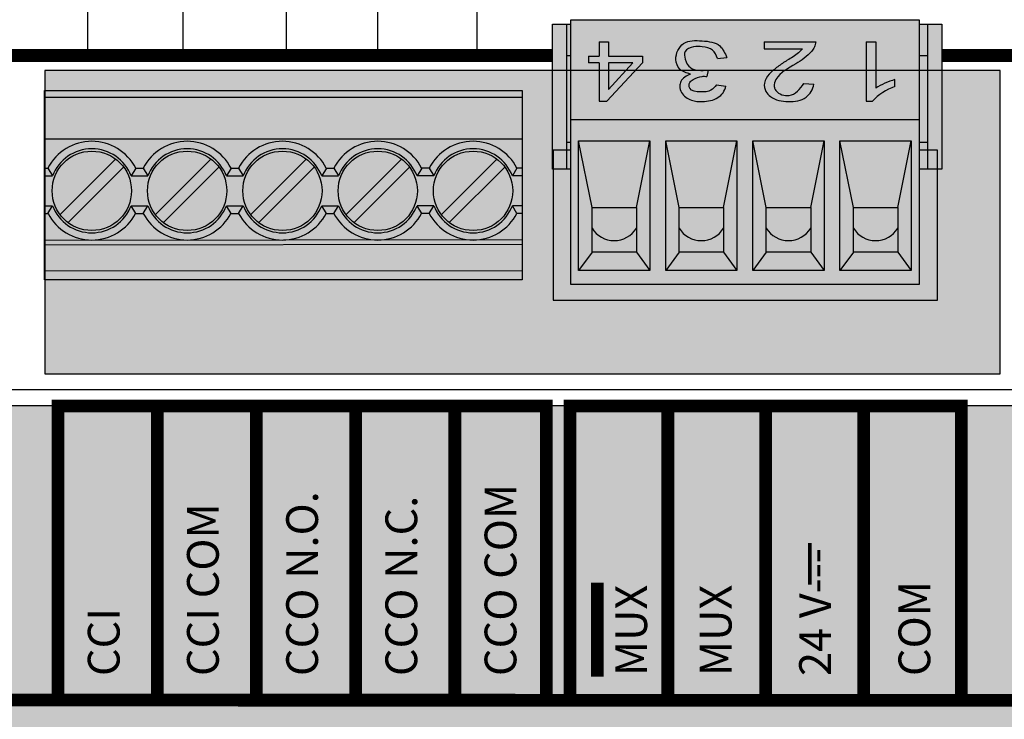
# Model space of a CAD drawing. Units: inches. Extents: x 125.3 to 154.6, y 4.3 to 29.1.
# Drawn here: x 138.3 to 139.3, y 10.9 to 11.6 of the extents above; entities that cross this region are included whole.
import ezdxf

# ---------------------------------------------------------------- set-up
doc = ezdxf.new("R2010")
doc.units = ezdxf.units.IN
doc.header["$MEASUREMENT"] = 0
doc.styles.add('_ARIAL', font='arial.ttf', dxfattribs={"height": 0.09375})

# ---------------------------------------------------------------- blocks, each defined once
blk = doc.blocks.new('MQSE-2S1-D')
h = blk.add_hatch(color=8)
h.dxf.hatch_style = 1
h.paths.add_polyline_path([(0.1575418589178419, 3.600452399728873), (0.8425444567177571, 3.600452399728873), (0.8425444567177571, 3.079652857574622), (0.1575418589178419, 3.079652857574622)])
edge = h.paths.add_edge_path()
edge.add_line((0.1575418589178419, 3.306301458323105), (0.1212538908193537, 3.306301458323105))
edge.add_line((0.1212538908193537, 3.306301458323105), (0.1212538908193537, 3.591548407556559))
edge.add_line((0.1212538908193537, 3.591548407556559), (0.1575418589178419, 3.591548407556559))
edge.add_line((0.1491015777589446, 3.591548407556559), (0.1491015777589446, 3.306301458323105))
edge.add_line((0.1491015777589446, 3.530000000000001), (0.1575418589178419, 3.530000000000001))
h = blk.add_hatch(color=8)
h.dxf.hatch_style = 1
h.paths.add_polyline_path([(0.1491015777589446, 3.591548407556559), (0.1212538908193537, 3.591548407556559), (0.1212538908193537, 3.306301458323105), (0.1231354891652003, 3.306301458323105), (0.1231354891652003, 3.343832625328673), (0.1491015777589446, 3.343832625328673)])
h.paths.add_polyline_path([(0.1575418589178419, 3.591548407556559), (0.1491015777589446, 3.591548407556559), (0.1491015777589446, 3.530000000000001), (0.1575418589178419, 3.530000000000001)])
h.paths.add_polyline_path([(0.1575418589178419, 3.530000000000001), (0.1491015777589446, 3.530000000000001), (0.1491015777589446, 3.359328445616711), (0.1575418589178419, 3.359328445616711)])
h.paths.add_polyline_path([(0.1491015777589446, 3.343832625328673), (0.1231354891652003, 3.343832625328673), (0.1231354891652003, 3.306301458323105), (0.1491015777589446, 3.306301458323105)], flags=17)
h.paths.add_polyline_path([(0.1575418589178419, 3.343832625328673), (0.1491015777589446, 3.343832625328673), (0.1491015777589446, 3.306301458323105), (0.1575418589178419, 3.306301458323105)])
h.paths.add_polyline_path([(0.1575418589178419, 3.359328445616711), (0.1491015777589446, 3.359328445616711), (0.1491015777589446, 3.343832625328673), (0.1575418589178419, 3.343832625328673)])
h.paths.add_polyline_path([(0.8593007305658951, 3.343832625328673), (0.8425444567177571, 3.343832625328673), (0.8425444567177571, 3.306301458323105), (0.8593007305658951, 3.306301458323105)])
h.paths.add_polyline_path([(0.8786812249491724, 3.343832625328673), (0.8593007305658951, 3.343832625328673), (0.8593007305658951, 3.306301458323105), (0.8786812249491724, 3.306301458323105)], flags=17)
h.paths.add_polyline_path([(0.887148417505486, 3.591548407556559), (0.8593007305658951, 3.591548407556559), (0.8593007305658951, 3.343832625328673), (0.8786812249491724, 3.343832625328673), (0.8786812249491724, 3.306301458323105), (0.887148417505486, 3.306301458323105)])
h.paths.add_polyline_path([(0.8593007305658951, 3.359328445616711), (0.8425444567177571, 3.359328445616711), (0.8425444567177571, 3.343832625328673), (0.8593007305658951, 3.343832625328673)])
h.paths.add_polyline_path([(0.8593007305658951, 3.530000000000001), (0.8425444567177571, 3.530000000000001), (0.8425444567177571, 3.359328445616711), (0.8593007305658951, 3.359328445616711)])
h.paths.add_polyline_path([(0.8593007305658951, 3.591548407556559), (0.8425444567177571, 3.591548407556559), (0.8425444567177571, 3.530000000000001), (0.8593007305658951, 3.530000000000001)])
at = {"true_color": 0xebebeb}
h = blk.add_hatch(color=7, dxfattribs=at)
h.dxf.hatch_style = 1
edge = h.paths.add_edge_path()
edge.add_line((0.6162872452841341, 3.474856991057539), (0.6357282385342131, 3.473394111428465))
edge.add_spline(control_points=[(0.635728238534611, 3.473394111430906), (0.6341549206814712, 3.463655462832172), (0.6212242483045749, 3.442318552736218), (0.585221874897929, 3.437671131080599), (0.5553652826736233, 3.44274046386009), (0.5396864617220096, 3.459525624992484), (0.5362333751061037, 3.477223730777613), (0.5474913049423122, 3.494967808374575), (0.5646116658078562, 3.508015405878982), (0.5841675660419696, 3.521666557251724), (0.6020640152324717, 3.531222354378144), (0.6106508009972202, 3.540368927205837), (0.6131490583840424, 3.543030050210056)], knot_values=[0, 0, 0, 3.704148099359372e-12, 0.02958821023430055, 0.0653644211626429, 0.1021009346809925, 0.1152542401844068, 0.1321192353718902, 0.1518258765752107, 0.1743433228228752, 0.1968491954211544, 0.2234383899473881, 0.2343485224969159, 0.2343485224969159, 0.2343485224969159, 0.2343485224969159], degree=3, periodic=0)
edge.add_line((0.6131490583840424, 3.543030050210056), (0.5379019245353689, 3.543030050210056))
edge.add_line((0.5379019245353689, 3.543030050210056), (0.5379019245353689, 3.556873238040222))
edge.add_line((0.5379019245353689, 3.556873238040222), (0.639259129192947, 3.556877209433672))
edge.add_spline(control_points=[(0.6392589444996197, 3.556876520148776), (0.6387521239514087, 3.553397602566223), (0.6377382095873095, 3.54643789163714), (0.6250848074846044, 3.530157863210539), (0.598329336344252, 3.510841637578904), (0.5647533256887207, 3.495511682270107), (0.556524085571019, 3.472358013579292), (0.5585940293743061, 3.464914212322039), (0.5647921809768389, 3.454285181372302), (0.5932524997109001, 3.44508588327913), (0.6079037107662882, 3.464021746148873), (0.6162872452841341, 3.474856991057539)], knot_values=[0, 0, 0, 0, 0.01036961620964614, 0.02074482351251986, 0.06024522416170481, 0.1101050269573197, 0.1242917548128844, 0.1278565451914501, 0.132980759622763, 0.1608888082906489, 0.1982181260899202, 0.1982181260899202, 0.1982181260899202, 0.1982181260899202], degree=3, periodic=0)
edge = h.paths.add_edge_path()
edge.add_spline(control_points=[(0.4439904498265612, 3.472417526839273), (0.440669867060076, 3.468253598093195), (0.4327789314629064, 3.45835855981915), (0.4129895546964316, 3.458368349514596), (0.3901061994170525, 3.459405417356873), (0.3896428234714424, 3.47729219583259), (0.4009537006401406, 3.484810666786862), (0.4125958967303266, 3.489780825429968), (0.4221577405485307, 3.489099707213078), (0.4254260234152802, 3.488866897826018)], knot_values=[0, 0, 0, 0, 0.01518651657412513, 0.03608879303996801, 0.05817035734819808, 0.06972375747017023, 0.07830038173820728, 0.0970458343465822, 0.1067804570922722, 0.1067804570922722, 0.1067804570922722, 0.1067804570922722], degree=3, periodic=0)
edge.add_line((0.4254260234152802, 3.488866897826018), (0.42755962153959, 3.501466886749103))
edge.add_spline(control_points=[(0.42755962153959, 3.501466886749103), (0.4146003440370628, 3.500492263728879), (0.3944244552036797, 3.498974904006729), (0.3819293559650259, 3.520579858694825), (0.3796783380514672, 3.540599927695907), (0.3989530260089729, 3.548676923438296), (0.4171315083007068, 3.547430359014141), (0.4382779283741515, 3.54349672956033), (0.4434923250995489, 3.530261288118293), (0.4459202544691117, 3.524098596883132)], knot_values=[0, 0, 0, 0, 0.03489917149020468, 0.05433341513261322, 0.0694829677019467, 0.08828670318728005, 0.1055297908312562, 0.1270188351396421, 0.1457428591950182, 0.1457428591950182, 0.1457428591950182, 0.1457428591950182], degree=3, periodic=0)
edge.add_line((0.4459202544691117, 3.524098596883132), (0.464600520838097, 3.525916325210957))
edge.add_spline(control_points=[(0.464600520838097, 3.525916325210957), (0.460809336819854, 3.534642899373734), (0.451903958446532, 3.55514136224138), (0.4155603467526636, 3.559485451382459), (0.3769190604652441, 3.560482718729455), (0.360013481688141, 3.526968417726444), (0.3704146522078338, 3.500006475028508), (0.3850668588360753, 3.49577575325517), (0.392718631229009, 3.493566357708904)], knot_values=[0, 0, 0, 0, 0.02685138198902519, 0.06307309677088484, 0.0998721415168816, 0.1344744900892203, 0.1552014425978188, 0.177856883341056, 0.177856883341056, 0.177856883341056, 0.177856883341056], degree=3, periodic=0)
edge.add_spline(control_points=[(0.392718631229009, 3.493566357708904), (0.3850596499699206, 3.489727551640566), (0.3744030325088779, 3.484386281516833), (0.3708075043632909, 3.468490024664666), (0.3758347764160567, 3.45295860839033), (0.3934221509048814, 3.44008995054388), (0.4195303709831353, 3.438745386977491), (0.4427068467659364, 3.442391988062024), (0.4581852025384217, 3.456206213068333), (0.461265785293424, 3.465290583363794), (0.4628059905537718, 3.469832514559538)], knot_values=[0, 0, 0, 0, 0.02383424245725937, 0.03316268779733117, 0.0462497037580225, 0.07077487597181462, 0.09262750862787084, 0.1238756027300926, 0.1380674334589691, 0.1522576773559594, 0.1522576773559594, 0.1522576773559594, 0.1522576773559594], degree=3, periodic=0)
edge.add_line((0.4628059905537718, 3.469832514559538), (0.4439904498265612, 3.472417526839273))
edge = h.paths.add_edge_path()
edge.add_arc((0.8327446486860772, 3.350285492291228), 0.1376348181946102, 105.8545659930185, 123.1852516309483)
edge.add_line((0.7574105315607689, 3.465472791835985), (0.7574105315607689, 3.556873238040222))
edge.add_line((0.7574105315607689, 3.556873238040222), (0.7386449480579849, 3.556873238040222))
edge.add_line((0.7386449480579849, 3.556873238040222), (0.7386449480579849, 3.440012540774902))
edge.add_line((0.7386449480579849, 3.440012540774902), (0.750824937350302, 3.440012540774902))
edge.add_arc((0.829185814093492, 3.368281296522003), 0.1062346384473088, 108.6899281080874, 137.5291348756757, ccw=False)
edge.add_line((0.7951432983891067, 3.468913823721447), (0.7951432983891067, 3.482684441060876))
h.paths.add_polyline_path([(0.2984349350557984, 3.515696474239576), (0.2284461965843576, 3.440012540774902), (0.2131414100391176, 3.440012540774902), (0.2131414100391176, 3.515696474239576), (0.1922086284415627, 3.515696474239576), (0.1922086284415627, 3.528901262630971), (0.2131414100391176, 3.528901262630971), (0.2131414100391176, 3.556873238040222), (0.2318901935566693, 3.556873238040222), (0.2318901935566693, 3.528901262630971), (0.2984349350557984, 3.528901262630971)])
h.paths.add_polyline_path([(0.2798205514200909, 3.515696474239576), (0.2318901935566693, 3.515696474239576), (0.2318901935566693, 3.463095720481995)], flags=16)
h = blk.add_hatch(color=9)
h.dxf.hatch_style = 1
h.paths.add_polyline_path([(1.002159246644283, 3.500564579415631), (-0.877164604109069, 3.500564579415631), (-0.877164604109069, 2.903703310062042), (1.002159246644283, 2.903703310062042)])
h = blk.add_hatch(color=8)
h.dxf.hatch_style = 1
h.paths.add_polyline_path([(-0.8778580308404997, 3.461046122283843), (0.062067542851306, 3.461046122283843), (0.062067542851306, 3.089077649289091), (-0.8778580308404997, 3.089077649289091)])
h = blk.add_hatch(color=8)
h.dxf.hatch_style = 1
h.paths.add_polyline_path([(-3.048743722369565, 2.262543575912449), (3.116145257947828, 2.262543575912449), (3.116145257947828, 2.840807467548593), (-3.048743722369565, 2.840807467548593)])
h = blk.add_hatch(color=150)
h.dxf.hatch_style = 1
h.paths.add_polyline_path([(-3.048743722369565, 2.262543575912449), (3.116145257947828, 2.262543575912449), (3.116145257947828, 1.38710723138206), (-3.048743722369565, 1.38710723138206)])
for p, q in [((0.2131414100391176, 3.556873238040222), (0.2318901935566693, 3.556873238040222)), ((0.7386449480579849, 3.556873238040222), (0.7574105315607689, 3.556873238040222)), ((0.7386449480579849, 3.556873238040222), (0.7386449480579849, 3.440012540774902)), ((0.7574105315607689, 3.556873238040222), (0.7574105315607689, 3.465472791835985)), ((0.7951432983891067, 3.468913823721447), (0.7951432983891067, 3.482684441060876)), ((0.2131414100391176, 3.440012540774902), (0.2284461965843576, 3.440012540774902)), ((0.7386449480579849, 3.440012540774902), (0.750824937350302, 3.440012540774902)), ((3.185000000000002, 2.872268022276909), (-3.184999999999999, 2.872268022276909))]:
    blk.add_line(p, q)
for points in [[(0.1575418589178419, 3.306301458323105), (0.1212538908193537, 3.306301458323105), (0.1212538908193537, 3.591548407556559), (0.1575418589178419, 3.591548407556559)], [(0.1491015777589446, 3.591548407556559), (0.1491015777589446, 3.306301458323105)], [(0.8425444567177571, 3.591548407556559), (0.887148417505486, 3.591548407556559), (0.887148417505486, 3.306301458323105), (0.8425444567177571, 3.306301458323105)], [(0.8593007305658951, 3.591548407556559), (0.8593007305658951, 3.306301458323105)], [(0.2131414100391176, 3.556873238040222), (0.2131414100391176, 3.528901262630971)], [(0.2318901935566693, 3.556873238040222), (0.2318901935566693, 3.528901262630971)], [(0.5379019245353689, 3.556873238040222), (0.639259129192947, 3.556877209433672)], [(0.5379019245353689, 3.556873238040222), (0.5379019245353689, 3.543030050210056)], [(0.1491015777589446, 3.530000000000001), (0.1575418589178419, 3.530000000000001)], [(0.1922086284415627, 3.528901262630971), (0.1922086284415627, 3.515696474239576)], [(0.1922086284415627, 3.528901262630971), (0.2131414100391176, 3.528901262630971)], [(0.2318901935566693, 3.528901262630971), (0.2984349350557984, 3.528901262630971)], [(0.2984349350557984, 3.528901262630971), (0.2984349350557984, 3.515696474239576)], [(0.4459202544691117, 3.524098596883132), (0.464600520838097, 3.525916325210957)], [(0.5379019245353689, 3.543030050210056), (0.6131490583840424, 3.543030050210056)], [(0.8425444567177571, 3.530000000000001), (0.8593007305658951, 3.530000000000001)], [(0.2131414100391176, 3.515696474239576), (0.1922086284415627, 3.515696474239576)], [(0.2131414100391176, 3.515696474239576), (0.2131414100391176, 3.440012540774902)], [(0.2984349350557984, 3.515696474239576), (0.2284461965843576, 3.440012540774902)], [(0.2318901935566693, 3.515696474239576), (0.2318901935566693, 3.463095720481995)], [(0.2318901935566693, 3.463095720481995), (0.2798205514200909, 3.515696474239576)], [(0.2798205514200909, 3.515696474239576), (0.2318901935566693, 3.515696474239576)], [(0.42755962153959, 3.501466886749103), (0.4254260234152802, 3.488866897826018)], [(0.4439904498265612, 3.472417526839273), (0.4628059905537718, 3.469832514559538)], [(0.6162872452841341, 3.474856991057539), (0.6357282385342131, 3.473394111428465)], [(-0.8778580308404997, 3.447898952636834), (0.062067542851306, 3.447898952636834)], [(0.1575418589178419, 3.403880096899677), (0.8425444567177571, 3.403880096899677)], [(-0.8778580308404997, 3.366009436547145), (0.062067542851306, 3.366009436547145)], [(0.1491015777589446, 3.359328445616711), (0.1575418589178419, 3.359328445616711)], [(0.1992308929702489, 3.230914100775916), (0.1728436042569648, 3.36211100925977)], [(0.2866185923240998, 3.230914100775916), (0.3130058810373804, 3.36211100925977)], [(0.3706431697506645, 3.230914100775916), (0.3442558810373804, 3.36211100925977)], [(0.4580308691045154, 3.230914100775916), (0.484418157817796, 3.36211100925977)], [(0.5420554465310801, 3.230914100775916), (0.515668157817796, 3.36211100925977)], [(0.629443145884931, 3.230914100775916), (0.6558304345982116, 3.36211100925977)], [(0.7134677233114957, 3.230914100775916), (0.6870804345982116, 3.36211100925977)], [(0.8008554226653466, 3.230914100775916), (0.8272427113786271, 3.36211100925977)], [(0.8425444567177571, 3.359328445616711), (0.8593007305658951, 3.359328445616711)], [(0.1575418589178419, 3.343832625328673), (0.1231354891652003, 3.343832625328673), (0.1231354891652003, 3.049127284410289), (0.8786812249491724, 3.049127284410289), (0.8786812249491724, 3.343832625328673), (0.8425444567177571, 3.343832625328673)], [(-0.8471814087358212, 3.217109518272022), (-0.7379815791549937, 3.326309347852849)], [(-0.6596585564081217, 3.217109518272025), (-0.5504587268272942, 3.326309347852852)], [(-0.4721357040804222, 3.217109518272029), (-0.3629358744995947, 3.326309347852856)], [(-0.2846128517527262, 3.217109518272029), (-0.1754130221718988, 3.326309347852856)], [(-0.09708999942503382, 3.217109518272022), (0.01210983015579359, 3.326309347852849)], [(-0.8778580308404997, 3.308578381790358), (-0.8711155109710376, 3.308578381790358)], [(-0.8778580308404997, 3.293114932366432), (-0.862035308038422, 3.293114932366432)], [(-0.8711155109710376, 3.308578381790355), (-0.862035308038422, 3.293114932366432)], [(-0.8315573392303754, 3.201485448766576), (-0.722357509649548, 3.310685278347403)], [(-0.6984234074143281, 3.308578381790358), (-0.7075036103469436, 3.293114932366436)], [(-0.7075036103469436, 3.293114932366436), (-0.6745124557107225, 3.293114932366436)], [(-0.6984234074143281, 3.308578381790358), (-0.6835926586433381, 3.308578381790362)], [(-0.6835926586433381, 3.308578381790358), (-0.6745124557107225, 3.293114932366436)], [(-0.644034486902676, 3.201485448766579), (-0.5348346573218485, 3.310685278347407)], [(-0.5109005550866286, 3.308578381790362), (-0.5199807580192441, 3.293114932366439)], [(-0.5199807580192441, 3.293114932366439), (-0.486989603383023, 3.293114932366439)], [(-0.5109005550866286, 3.308578381790362), (-0.4960698063156386, 3.308578381790365)], [(-0.4960698063156386, 3.308578381790362), (-0.486989603383023, 3.293114932366439)], [(-0.4565116345749765, 3.201485448766583), (-0.347311804994149, 3.31068527834741)], [(-0.3233777027589326, 3.308578381790362), (-0.3324579056915482, 3.293114932366439)], [(-0.3324579056915482, 3.293114932366439), (-0.2994667510553271, 3.293114932366439)], [(-0.3233777027589326, 3.308578381790362), (-0.3085469539879426, 3.308578381790365)], [(-0.3085469539879426, 3.308578381790362), (-0.2994667510553271, 3.293114932366439)], [(-0.2689887822472805, 3.201485448766583), (-0.1597889526664531, 3.31068527834741)], [(-0.1358548504312367, 3.308578381790362), (-0.1449350533638523, 3.293114932366439)], [(-0.1119438987276311, 3.293114932366439), (-0.1449350533638523, 3.293114932366439)], [(-0.1210241016602467, 3.308578381790362), (-0.1358548504312367, 3.308578381790365)], [(-0.1210241016602467, 3.308578381790362), (-0.1119438987276311, 3.293114932366439)], [(-0.08146592991958812, 3.201485448766576), (0.02773389966123929, 3.310685278347403)], [(0.05166800189645571, 3.308578381790355), (0.04258779896384013, 3.293114932366432)], [(0.062067542851306, 3.293114932366432), (0.04258779896384013, 3.293114932366432)], [(0.062067542851306, 3.308578381790355), (0.05166800189645571, 3.308578381790358)], [(-0.8778580308404997, 3.234679864252985), (-0.862035308038422, 3.234679864252985)], [(-0.8778580308404997, 3.219216414829059), (-0.8711155109710376, 3.219216414829059)], [(-0.8711155109710376, 3.219216414829063), (-0.862035308038422, 3.234679864252985)], [(-0.6984234074143281, 3.219216414829067), (-0.7075036103469436, 3.234679864252989)], [(-0.7075036103469436, 3.234679864252989), (-0.6745124557107225, 3.234679864252989)], [(-0.6984234074143281, 3.219216414829067), (-0.6835926586433381, 3.219216414829063)], [(-0.6835926586433381, 3.219216414829067), (-0.6745124557107225, 3.234679864252989)], [(-0.5109005550866286, 3.21921641482907), (-0.5199807580192441, 3.234679864252993)], [(-0.5199807580192441, 3.234679864252993), (-0.486989603383023, 3.234679864252993)], [(-0.5109005550866286, 3.21921641482907), (-0.4960698063156386, 3.219216414829067)], [(-0.4960698063156386, 3.21921641482907), (-0.486989603383023, 3.234679864252993)], [(-0.3233777027589326, 3.21921641482907), (-0.3324579056915482, 3.234679864252993)], [(-0.3324579056915482, 3.234679864252993), (-0.2994667510553271, 3.234679864252993)], [(-0.3233777027589326, 3.21921641482907), (-0.3085469539879426, 3.219216414829067)], [(-0.3085469539879426, 3.21921641482907), (-0.2994667510553271, 3.234679864252993)], [(-0.1358548504312367, 3.21921641482907), (-0.1449350533638523, 3.234679864252993)], [(-0.1119438987276311, 3.234679864252993), (-0.1449350533638523, 3.234679864252993)], [(-0.1210241016602467, 3.21921641482907), (-0.1358548504312367, 3.219216414829067)], [(-0.1210241016602467, 3.21921641482907), (-0.1119438987276311, 3.234679864252993)], [(0.05166800189645571, 3.219216414829063), (0.04258779896384013, 3.234679864252985)], [(0.062067542851306, 3.234679864252985), (0.04258779896384013, 3.234679864252985)], [(0.062067542851306, 3.219216414829063), (0.05166800189645571, 3.219216414829059)], [(-0.8778580308404997, 3.167020053800648), (0.062067542851306, 3.167955635210912)], [(-0.8778580308404997, 3.157905322046894), (0.062067542851306, 3.158840903457158)], [(0.1992308929702489, 3.143526401422058), (0.1728436042569648, 3.107288833279263)], [(0.2866185923240998, 3.143526401422058), (0.3130058810373804, 3.107288833279263)], [(0.3706431697506645, 3.143526401422058), (0.3442558810373804, 3.107288833279263)], [(0.4580308691045154, 3.143526401422058), (0.484418157817796, 3.107288833279263)], [(0.5420554465310801, 3.143526401422058), (0.515668157817796, 3.107288833279263)], [(0.629443145884931, 3.143526401422058), (0.6558304345982116, 3.107288833279263)], [(0.7134677233114957, 3.143526401422058), (0.6870804345982116, 3.107288833279263)], [(0.8008554226653466, 3.143526401422058), (0.8272427113786271, 3.107288833279263)], [(-0.8778580308404997, 3.106530953632237), (0.062067542851306, 3.107466535042501)]]:
    blk.add_lwpolyline(points)
for points in [[(0.1575418589178419, 3.600452399728873), (0.8425444567177571, 3.600452399728873), (0.8425444567177571, 3.079652857574622), (0.1575418589178419, 3.079652857574622)], [(1.002159246644283, 3.500564579415631), (-0.877164604109069, 3.500564579415631), (-0.877164604109069, 2.903703310062042), (1.002159246644283, 2.903703310062042)], [(-0.8778580308404997, 3.461046122283843), (0.062067542851306, 3.461046122283843), (0.062067542851306, 3.089077649289091), (-0.8778580308404997, 3.089077649289091)], [(0.1728436042569648, 3.36211100925977), (0.3130058810373804, 3.36211100925977), (0.3130058810373804, 3.107288833279263), (0.1728436042569648, 3.107288833279263)], [(0.3442558810373804, 3.36211100925977), (0.484418157817796, 3.36211100925977), (0.484418157817796, 3.107288833279263), (0.3442558810373804, 3.107288833279263)], [(0.515668157817796, 3.36211100925977), (0.6558304345982116, 3.36211100925977), (0.6558304345982116, 3.107288833279263), (0.515668157817796, 3.107288833279263)], [(0.6870804345982116, 3.36211100925977), (0.8272427113786271, 3.36211100925977), (0.8272427113786271, 3.107288833279263), (0.6870804345982116, 3.107288833279263)], [(0.1992308929702489, 3.230914100775916), (0.2866185923240998, 3.230914100775916), (0.2866185923240998, 3.143526401422058), (0.1992308929702489, 3.143526401422058)], [(0.3706431697506645, 3.230914100775916), (0.4580308691045154, 3.230914100775916), (0.4580308691045154, 3.143526401422058), (0.3706431697506645, 3.143526401422058)], [(0.5420554465310801, 3.230914100775916), (0.629443145884931, 3.230914100775916), (0.629443145884931, 3.143526401422058), (0.5420554465310801, 3.143526401422058)], [(0.7134677233114957, 3.230914100775916), (0.8008554226653466, 3.230914100775916), (0.8008554226653466, 3.143526401422058), (0.7134677233114957, 3.143526401422058)], [(-3.048743722369565, 2.262543575912449), (3.116145257947828, 2.262543575912449), (3.116145257947828, 2.840807467548593), (-3.048743722369565, 2.840807467548593)], [(-3.048743722369565, 2.262543575912449), (3.116145257947828, 2.262543575912449), (3.116145257947828, 1.38710723138206), (-3.048743722369565, 1.38710723138206)]]:
    blk.add_lwpolyline(points, close=True)
for points, const_width in [([(0.887148417505486, 3.530000000000001), (3.185000000000002, 3.530000000000001), (3.185000000000002, 0), (-3.184999999999999, 0), (-3.184999999999999, 3.530000000000001), (0.1212538908193537, 3.530000000000001)], 0.025), ([(-0.8512141466361101, 2.262543575912449), (-0.8512141466361101, 2.84080746754859), (0.1096702345199816, 2.84080746754859), (0.1096702345199816, 2.262543575912449)], 0.025), ([(-0.6560715508234551, 2.84080746754859), (-0.6560715508234551, 2.262543575912449)], 0.025), ([(-0.4609289550108002, 2.84080746754859), (-0.4609289550108002, 2.262543575912449)], 0.025), ([(-0.2657863591981453, 2.84080746754859), (-0.2657863591981453, 2.262543575912449)], 0.025), ([(-0.07064376338549039, 2.84080746754859), (-0.07064376338549039, 2.262543575912449)], 0.025), ([(0.1559294383497871, 2.262040065384056), (0.1559294383497871, 2.84080746754859), (0.9259227095952696, 2.84080746754859), (0.9259227095952696, 2.262543575912449)], 0.025), ([(0.3484277561611577, 2.84080746754859), (0.3484277561611577, 2.262543575912449)], 0.025), ([(0.5409260739725283, 2.84080746754859), (0.5409260739725283, 2.262543575912449)], 0.025), ([(0.733424391783899, 2.84080746754859), (0.733424391783899, 2.262543575912449)], 0.025), ([(0.6278774696456395, 2.571006901716224), (0.6278774696456395, 2.489032522435487)], 0.0075), ([(0.2095612303902641, 2.308120269566594), (0.2095612303902641, 2.493115113425816)], 0.025), ([(-3.048743722369565, 2.262543575912449), (3.116145257947828, 2.261560776776449)], 0.025)]:
    blk.add_lwpolyline(points, dxfattribs=dict(const_width=const_width))
for centre in [(-0.7847694591926846, 3.263897398309712), (-0.5972466068649851, 3.263897398309716), (-0.4097237545372856, 3.263897398309719), (-0.2222009022095897, 3.263897398309719), (-0.03467804988189727, 3.263897398309712)]:
    blk.add_circle(centre, 0.07800228948047716)
for centre, radius, start, end in [((0.829185814093492, 3.368281296522003), 0.1062346384473088, 108.6899281080874, 137.5291348756757), ((0.8327446486860772, 3.350285492291228), 0.1376348181946102, 105.8545659930185, 123.1852516309483), ((-0.7848198591483744, 3.264166198073404), 0.09705349857684809, 27.17192218083512, 152.7673181942101), ((-0.5972970068206749, 3.264166198073408), 0.09705349857684809, 27.17192218083512, 152.7673181942101), ((-0.4097741544929754, 3.264166198073411), 0.09705349857684809, 27.17192218083512, 152.7673181942101), ((-0.2222513021652794, 3.264166198073411), 0.09705349857684809, 27.17192218083512, 152.7673181942101), ((-0.03472844983758705, 3.264166198073404), 0.09705349857684809, 27.17192218083512, 152.7673181942101), ((-0.7847694591926846, 3.263897398309712), 0.08260554275717608, 20.71375698583563, 159.286243014162), ((-0.5972466068649851, 3.263897398309716), 0.08260554275717608, 20.71375698583563, 159.286243014162), ((-0.4097237545372856, 3.263897398309719), 0.08260554275717608, 20.71375698583563, 159.286243014162), ((-0.2222009022095897, 3.263897398309719), 0.08260554275717608, 20.71375698583563, 159.286243014162), ((-0.03467804988189727, 3.263897398309712), 0.08260554275717608, 20.71375698583563, 159.286243014162), ((-0.7848198591483744, 3.264166198073404), 0.09705349857684809, 207.4227029862771, 332.6379294339399), ((-0.7847694591926846, 3.263897398309712), 0.08260554275717608, 200.7137569858434, 339.2862430141587), ((-0.5972970068206749, 3.264166198073408), 0.09705349857684809, 207.4227029862771, 332.6379294339399), ((-0.5972466068649851, 3.263897398309716), 0.08260554275717608, 200.7137569858434, 339.2862430141587), ((-0.4097741544929754, 3.264166198073411), 0.09705349857684809, 207.4227029862771, 332.6379294339399), ((-0.4097237545372856, 3.263897398309719), 0.08260554275717608, 200.7137569858434, 339.2862430141587), ((-0.2222513021652794, 3.264166198073411), 0.09705349857684809, 207.4227029862771, 332.6379294339399), ((-0.2222009022095897, 3.263897398309719), 0.08260554275717608, 200.7137569858434, 339.2862430141587), ((-0.03472844983758705, 3.264166198073404), 0.09705349857684809, 207.4227029862771, 332.6379294339399), ((-0.03467804988189727, 3.263897398309712), 0.08260554275717608, 200.7137569858434, 339.2862430141587), ((0.2429247426471761, 3.217141539249305), 0.05122841130076432, 211.4690582256161, 328.5309417743818), ((0.4143370194275917, 3.217141539249305), 0.05122841130076432, 211.4690582256161, 328.5309417743818), ((0.5857492962080073, 3.217141539249305), 0.05122841130076432, 211.4690582256161, 328.5309417743818), ((0.7571615729884229, 3.217141539249305), 0.05122841130076432, 211.4690582256161, 328.5309417743818)]:
    blk.add_arc(centre, radius, start, end)
for points in [[(0.392718631229009, 3.493566357708904), (0.3721812838367136, 3.503131207804881), (0.364324491162904, 3.522311337344966), (0.379459617560542, 3.553428060752953), (0.4158577381942621, 3.558845302537389), (0.4506811419765455, 3.548878198105587), (0.464600520838097, 3.525916325210957)], [(0.4459202544691117, 3.524098596883132), (0.4365582424414249, 3.540314077376159), (0.4161898920387017, 3.547163115787473), (0.3989468043947255, 3.547163115787473), (0.3826622917783844, 3.537761248044806), (0.3826622917783844, 3.522611695475472), (0.3929746189403893, 3.506139120253113), (0.42755962153959, 3.501466886749103)], [(0.6392589444996197, 3.556876520148776), (0.6369031446759763, 3.546778047614463), (0.6310763368831118, 3.538193571071155), (0.6001307019227191, 3.513644654020819), (0.5610479032986113, 3.482684441060876), (0.5576371342740529, 3.468913823721447), (0.5585682787345689, 3.465472791835985), (0.5611203665090194, 3.461029322298611), (0.5872938811138724, 3.451343956343798), (0.6162872452841341, 3.474856991057539)], [(0.392718631229009, 3.493566357708904), (0.3739145468154419, 3.478921306569394), (0.3718172766650127, 3.469831677843267), (0.3754688559792854, 3.457264420574198), (0.3947387827015234, 3.442093593430112), (0.416443020756347, 3.439551231445641), (0.4467581348625451, 3.447129967603438), (0.4571138383213231, 3.456833959839159), (0.4628059905537718, 3.469832514559538)], [(0.4439904498265612, 3.472417526839273), (0.4332519609743954, 3.461679037987107), (0.4125837475868153, 3.458559724469684), (0.3916122197004768, 3.465472791835985), (0.3916122197004768, 3.477026191957957), (0.3980575824462349, 3.482684441060876), (0.4156929305763413, 3.489039477632193), (0.4254260234152802, 3.488866897826018)]]:
    blk.add_spline(points, degree=3)
blk.add_open_spline([(0.6131490583840424, 3.543030050210056), (0.6106508009972202, 3.540368927205837), (0.6020640152324717, 3.531222354378144), (0.5841675660419696, 3.521666557251724), (0.5646116658078562, 3.508015405878982), (0.5474913049423122, 3.494967808374575), (0.5362333751061037, 3.477223730777613), (0.5396864617220096, 3.459525624992484), (0.5553652826736233, 3.44274046386009), (0.585221874897929, 3.437671131080599), (0.6212242483045749, 3.442318552736218), (0.6341549206814712, 3.463655462832172), (0.635728238534611, 3.473394111430906)], degree=3, knots=[0, 0, 0, 0, 0.01091013254952782, 0.03749932707576145, 0.06000519967404067, 0.08252264592170513, 0.1022292871250256, 0.1190942823125091, 0.1322475878159234, 0.168984101334273, 0.2047603122626153, 0.2343485224932117, 0.2343485224969159, 0.2343485224969159, 0.2343485224969159])
at = {"char_height": 0.0625, "attachment_point": 1, "rotation": 90, "style": '_ARIAL'}
for s, width, insert in [('CCO COM', 0.5243069902095243, (-0.01205344647036455, 2.309523693498228)), ('CCO N.O.', 0.5243069902095243, (-0.4023386380956744, 2.309523693498228)), ('CCO N.C.', 0.5243069902095243, (-0.2071960422830195, 2.309523693498228)), ('CCI COM', 0.5286611535388701, (-0.5974812339083293, 2.309523693498228)), ('24 V---', 0.2739424197238947, (0.6067912191498159, 2.309523693498228)), ('MUX', 0.2118916619159421, (0.2450853156425445, 2.309523693498228)), ('MUX', 0.2118916619159421, (0.4112432674823943, 2.309523693498228)), ('COM', 0.2739424197238947, (0.8021756588403584, 2.309523693498228)), ('CCI', 0.5286611535388701, (-0.7926238297209842, 2.309523693498228))]:
    blk.add_mtext_dynamic_manual_height_columns(s, width=width, gutter_width=0.46875, heights=[0], dxfattribs=dict(at, insert=insert))

msp = doc.modelspace()

# ---------------------------------------------------------------- linework, layer by layer
for points in [[(138.7750634472516, 11.59465695459028), (138.7750634472516, 17.24771231198808)], [(138.587540594924, 11.59465695459028), (138.587540594924, 15.60285210874779)], [(138.6773960037114, 11.59465695459028), (138.6773960037114, 15.60285210874779)], [(138.4859671340074, 11.59465695459028), (138.4859671340074, 14.82855030820193), (136.3985291558556, 14.82855030820193)], [(138.3922057078435, 11.59465695459028), (138.3922057078435, 14.57855030820192), (136.3985291558556, 14.57855030820193)]]:
    msp.add_lwpolyline(points)

# ---------------------------------------------------------------- block references
at = {"xscale": 0.5, "yscale": 0.5, "zscale": 0.5}
msp.add_blockref('MQSE-2S1-D', (138.7884964548162, 9.829656954590279), dxfattribs=at)

doc.saveas('drawing.dxf')
